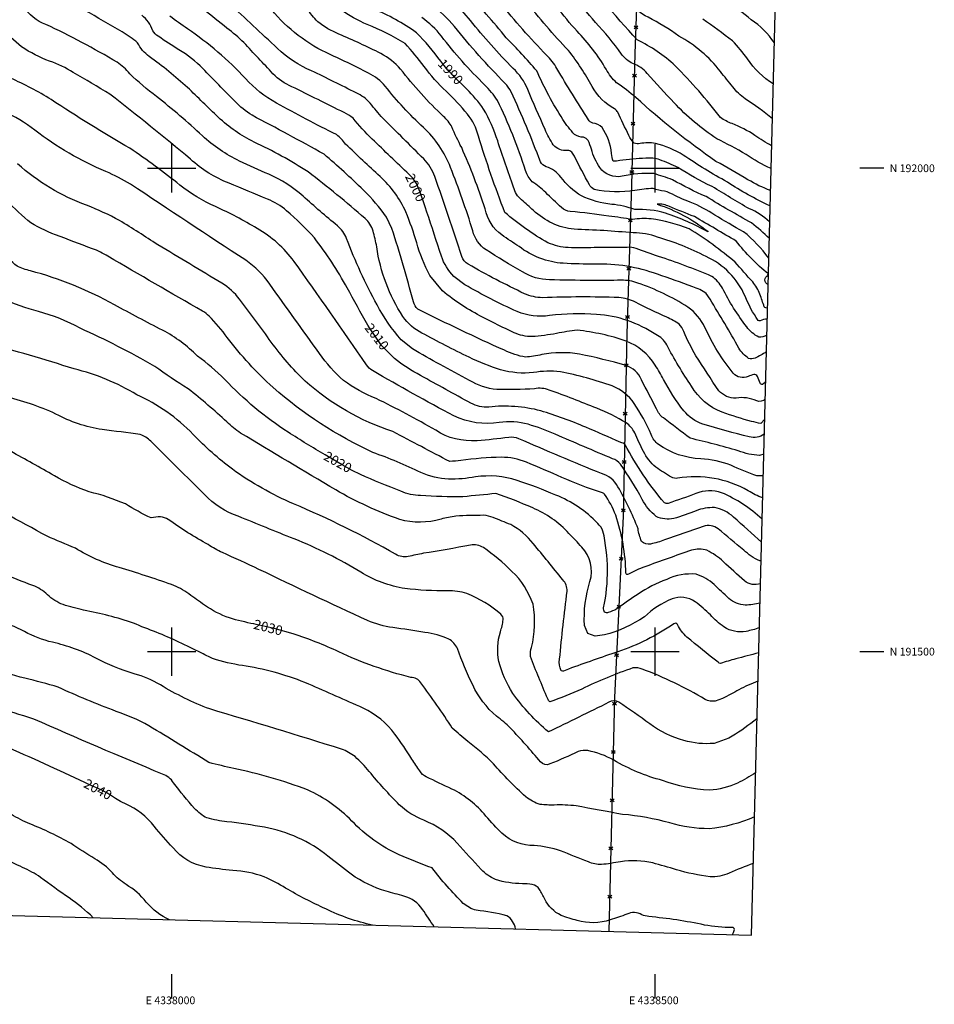
# Model space of a CAD drawing. Extents: x 4335833 to 4338789, y 191135 to 194005.
# Drawn here: x 4337843 to 4338789, y 191135 to 192154 of the extents above; entities that cross this region are included whole.
import ezdxf
from ezdxf.enums import TextEntityAlignment as Align

# ---------------------------------------------------------------- set-up
doc = ezdxf.new("R2010")
doc.units = 0
doc.header["$LTSCALE"] = 100
doc.header["$MEASUREMENT"] = 0
doc.layers.get('0').update_dxf_attribs({"linetype": 'CONTINUOUS'})
for name, color, linetype in [('C-INDX', 4, 'CONTINUOUS'), ('C-INDX-CL', 4, 'CONTINUOUS'), ('C-INDXLBL', 4, 'CONTINUOUS'), ('C-INTRM', 44, 'CONTINUOUS'), ('M-FENCE', 8, 'CONTINUOUS'), ('M-FENCE-PAT', 8, 'CONTINUOUS'), ('M-VEGL', 3, 'CONTINUOUS'), ('SV-GRID', 7, 'CONTINUOUS'), ('SV-GRID-TEXT', 7, 'CONTINUOUS'), ('SV-SHEET', 7, 'CONTINUOUS')]:
    doc.layers.add(name, color=color, linetype=linetype)
doc.styles.add('ITALIC', font='ROMANS.SHX', dxfattribs={"oblique": 25})
doc.styles.get("Standard").update_dxf_attribs({"font": 'ROMANS.shx'})

# ---------------------------------------------------------------- blocks, each defined once
blk = doc.blocks.new('FP')
at = {"linetype": 'CONTINUOUS'}
for p, q in [((0.014, -0.02), (-0.014, 0.02)), ((-0.014, -0.02), (0.014, 0.02))]:
    blk.add_line(p, q, dxfattribs=at)

msp = doc.modelspace()

# ---------------------------------------------------------------- linework, layer by layer
at = {"layer": 'C-INDX'}
for points, elevation in [([(4338245.6, 191993.6, 0.000357), (4338207.2, 192030.2, -0.023732), (4338187.5, 192051.7, 0.077433), (4338178.3, 192057.6, 0.000597), (4338124.3, 192084.4, -0.102646), (4338104.7, 192097.8, -0.00431), (4338074.7, 192130, 0.034882), (4338057.1, 192144.8, -0.008322), (4338009.4, 192184.1, 0.048273), (4337975.5, 192215, -0.013933), (4337955.5, 192231.8, -0.136733), (4337933.3, 192267.2, -0.041441), (4337926.4, 192307.9), (4337924.6, 192317.5, 0.169296), (4337916, 192330.1, 0.06251), (4337885.2, 192341.9, 0.296324), (4337865.5, 192337.1, 0.004042), (4337846.6, 192321.4), (4337844.1, 192319.1, 0.126957), (4337839.4, 192339.4, -0.043426), (4337820.8, 192370.5, 0.005554), (4337799.3, 192376.8)], 2000), ([(4338621.3, 192051.3, 0.025415), (4338593.1, 192072, -0.077021), (4338580.4, 192084.2, 0.003198), (4338567.6, 192100.1, 0.101269), (4338524.7, 192136.8, 0.03515), (4338492.7, 192156.2, -0.121266), (4338473.2, 192172.2, -0.026942), (4338441.3, 192217.3, -0.048183), (4338419.2, 192264.8, -0.047877), (4338415.2, 192282.5, 0.000903), (4338413.4, 192303.8, 0.206773), (4338398.5, 192332.2, 0.095627), (4338374.8, 192345.5), (4338373.5, 192346.1)], 1970), ([(4338202.8, 191837.8, -0.008193), (4338181.5, 191876.2, 0.039105), (4338147.5, 191928.1, 0.028339), (4338118.8, 191956.1, 0.092222), (4338098.9, 191968, -0.002218), (4338059.4, 191984.5, -0.095328), (4338019.4, 192009.5, 0.007781), (4337936, 192076.6, 0.005169), (4337898.1, 192099.1, 0.054083), (4337873.6, 192110.8, -0.054335), (4337844.6, 192125.6), (4337833.5, 192135.2, -0.069548), (4337810.5, 192171.7, -0.009534), (4337802.8, 192187.8, 0.112479), (4337801.9, 192189.3, 0.008107), (4337761.9, 192137.7, -0.044175), (4337767.7, 192164.1, -0.027498), (4337771, 192181.3, 0.250305), (4337768.5, 192191.6, -0.148254), (4337756, 192206, 0.072747), (4337749.2, 192217.9, 0.073513), (4337739.5, 192223.9, 0.023528), (4337681, 192244.3), (4337678.2, 192245.3)], 2010), ([(4338278.2, 192110.8, 0.038843), (4338253.1, 192140.2, 0.059872), (4338208.4, 192164.8, -0.073459)], 1990), ([(4338618.6, 191944.4), (4338618.4, 191944.6, 0.093034), (4338597.5, 191958.1, -0.001525), (4338558.9, 191981.1, -0.036608), (4338523.7, 192000.9, 0.026194), (4338504.9, 192008.7, 0.114973), (4338490.4, 192010.4, 0.014593), (4338463.4, 192008.1, -0.070764), (4338456.7, 192007.4, -0.09234), (4338455, 192015.3, 0.122341), (4338445.1, 192042.3, 0.176006), (4338435.5, 192046.8, -0.195623), (4338431, 192050.2, -0.009438), (4338398.5, 192103.1, 0.076), (4338387.7, 192117, -0.02324), (4338339.7, 192171.4)], 1980), ([(4338158.6, 191703.5, -0.009037), (4338120.5, 191726.9, -0.058891), (4338054.8, 191781.6, 0.036037), (4338026.7, 191805.7, 0.075976), (4337990.5, 191832.4, -0.004743), (4337940.8, 191858.7, 0.061862), (4337853.8, 191893.9, -0.059333), (4337839.9, 191898.8, -0.014141), (4337806.4, 191929, 0.051269), (4337751.1, 191973.8, -0.003689), (4337721.3, 191994.8), (4337714.6, 191998.8, 0.162266), (4337706.3, 192000, 0.045329), (4337679.9, 191988.2, -0.189657), (4337665.6, 191985.3, -0.4106), (4337662.7, 191988.7, -0.061193), (4337676.7, 192008, 0.007989), (4337686.4, 192020.1, 0.244415), (4337686.7, 192022.9, -0.025651), (4337652.8, 192058.1, 0.055846), (4337601.8, 192105.6)], 2020), ([(4338616, 191844, 0.083253), (4338608.6, 191842.2, -0.253997), (4338606.6, 191842.7, -0.057201), (4338593.2, 191867.6, 0.185087), (4338552.7, 191908.7, 0.049085), (4338502.6, 191928.8, 0.101206), (4338477.4, 191933.1, 0.016345), (4338416.3, 191936.9, -0.167663), (4338374.2, 191956.4, -0.002749), (4338361.9, 191967.3, -0.15617), (4338353.6, 191980.6, -0.010295), (4338337.2, 192028.3, 0.05072), (4338322.6, 192061.3, 0.04488), (4338305.1, 192081.8)], 1990), ([(4338085, 191528.6, -0.01921), (4338059.7, 191534.8, -0.072786), (4338033.9, 191548.2, -0.005958), (4338017.6, 191559.7, 0.075351), (4337999.6, 191569.4, 0.010968), (4337945.7, 191587, -0.072624), (4337900.3, 191607, -0.009088), (4337871, 191619.4, 0.001107), (4337784.1, 191666.5, 0.019002), (4337741.4, 191686.6, -0.140871), (4337719.2, 191703.1, 0.006697), (4337681.8, 191755.9, 0.098954), (4337617, 191817.5, 0.096164), (4337587.9, 191827.1, -0.09691), (4337559.6, 191835.2, 0.061381), (4337534.7, 191840.5, -0.005594), (4337519, 191842.4, -0.349718), (4337515.6, 191846.1, 0.014818), (4337497.9, 191908.6, 0.041917), (4337471.5, 191961.7)], 2030), ([(4338613.4, 191740.5), (4338609.4, 191735.9, -0.018449), (4338599.9, 191738.2, -0.024046), (4338569.4, 191747.7, -0.173244), (4338537.6, 191774.7, -0.029069), (4338512, 191817.5, 0.164523), (4338500.8, 191827.9, 0.132252), (4338439.5, 191848.9, 0.047151), (4338390.9, 191847.6, -0.130455), (4338357.3, 191851.7, -0.024245), (4338303.2, 191879.5), (4338291.8, 191888.1, -0.107149), (4338278.9, 191909.1, 0.001316), (4338264, 191954.7)], 2000), ([(4338610.7, 191637, 0.086147), (4338568.8, 191664.4, 0.177612), (4338542.2, 191663.5, -0.0091), (4338513.6, 191653.4, -0.166469), (4338509.7, 191653.9, -0.056994), (4338469.1, 191714, 0.126996), (4338464.4, 191716.5, 0.001666), (4338428.2, 191732.2, 0.026007), (4338381.7, 191749.1, 0.090696), (4338327.9, 191753, -0.136539), (4338309.5, 191757, -0.002369), (4338257.3, 191785.7, -0.043429), (4338230.3, 191803.1), (4338227.2, 191806.4)], 2010), ([(4338607.8, 191524.7, -0.040173), (4338594.2, 191521, -0.19272), (4338571.1, 191525.5, -0.036896), (4338557.2, 191537.9, 0.038296), (4338541.5, 191551.6, 0.248775), (4338517.5, 191554.5, 0.089295), (4338488.9, 191536, -0.085511), (4338447.6, 191517.3), (4338438.1, 191516), (4338430.5, 191518.6), (4338426.9, 191527, -0.088538), (4338432.6, 191572.7, 0.274361), (4338424.1, 191608.1, 0.01368), (4338410.9, 191622.3, 0.107683), (4338373.4, 191648.7, 0.019617), (4338335.4, 191663.6, -0.009136), (4338301.2, 191660.3, -0.019838), (4338257.4, 191661.4, -0.109697), (4338237.1, 191666.1, -0.01698), (4338195.2, 191683.1)], 2020), ([(4337910.2, 191364.6, 0.007506), (4337826.2, 191402.7, -0.01045), (4337771.5, 191423.7, 0.002461), (4337756.4, 191428.9, -0.040853), (4337729.9, 191440.5, 0.054674), (4337683.3, 191456.1, -0.017209), (4337630.5, 191467.7, -0.103723), (4337590.5, 191481.5, -0.092441), (4337575.2, 191510, 0.016491), (4337560, 191541.2, -0.034969), (4337540.9, 191573.5, 0.227568), (4337538.1, 191574.7, -0.075732), (4337470.9, 191584, 0.036119), (4337447.6, 191578.5, -0.030519), (4337432.1, 191571.3, -0.453816), (4337429.4, 191573.1, -0.02119), (4337426.1, 191599.3, 0.138199), (4337416.6, 191626.9, -0.04876), (4337407.6, 191645.5, 0.081972), (4337404.2, 191650.9, -0.068166), (4337397.1, 191660.1), (4337396.5, 191660.8)], 2040), ([(4338602.8, 191329.2, -0.083571), (4338555.8, 191316.8, -0.073248), (4338515.3, 191322.8, 0.04814), (4338466.3, 191331.6, 0.000689), (4338418.3, 191340.4, 0.039433), (4338395.7, 191341.3, -0.037572), (4338381.1, 191342, -0.105699), (4338366.2, 191349.9, -0.029364), (4338332.8, 191383.9, 0.030807), (4338306.4, 191407.1, -0.023583), (4338290.2, 191421, 0.015393), (4338257.7, 191467.9, 0.2195), (4338247.3, 191473.4, -0.050302), (4338172.8, 191499.8, 0.030679), (4338125.7, 191518.4)], 2030), ([(4338207.8, 191217.1, -0.0618), (4338159.2, 191233.9, -0.025595), (4338117.8, 191255.4, 0.027782), (4338095.7, 191267.1, 0.072574), (4338063, 191273.7, -0.020525), (4338035.4, 191277.2, -0.178117), (4338001.3, 191296.9, -0.014545), (4337981.9, 191319.4, 0.12542), (4337952.1, 191342.4), (4337948.2, 191344.4)], 2040)]:
    msp.add_lwpolyline(points, format="xyb", dxfattribs=dict(at, elevation=elevation))
at = {"layer": 'C-INDX-CL'}
for points, elevation in [([(4338305.1, 192081.8), (4338303.8, 192083.1), (4338300.4, 192086.7), (4338296.4, 192090.6), (4338292.3, 192094.7), (4338285.6, 192101.6), (4338280.3, 192108.1), (4338278.2, 192110.8)], 1990), ([(4338264, 191954.7), (4338262.2, 191960.1), (4338257, 191975.2), (4338253.1, 191984.3), (4338249.4, 191989.9), (4338245.6, 191993.6)], 2000), ([(4338227.2, 191806.4), (4338217.1, 191816.6), (4338204.5, 191834.8), (4338202.8, 191837.8)], 2010), ([(4338195.2, 191683.1), (4338186.7, 191687.3), (4338176.2, 191693.2), (4338162.2, 191701.4), (4338158.6, 191703.5)], 2020), ([(4338125.7, 191518.4), (4338125.6, 191518.5), (4338105.9, 191523.9), (4338087.2, 191528.1), (4338085, 191528.6)], 2030), ([(4337948.2, 191344.4), (4337946.9, 191345.1), (4337941.7, 191348.2), (4337936.7, 191351.4), (4337932, 191354.3), (4337927.6, 191356.6), (4337923.1, 191358.6), (4337918.1, 191360.9), (4337912.1, 191363.7), (4337910.2, 191364.6)], 2040)]:
    msp.add_lwpolyline(points, dxfattribs=dict(at, elevation=elevation))
at = {"layer": 'C-INTRM'}
for points, elevation in [([(4338208.4, 192211.5, 0.000005), (4338201.3, 192230, 0.164549)], 1986), ([(4338620.6, 192023.1, -0.006765), (4338603.1, 192034, 0.056901), (4338579.7, 192046.2, -0.064015), (4338567.7, 192052.4, 0.029523), (4338520.9, 192106.1, 0.072927), (4338481.6, 192132.7, -0.032485), (4338415, 192214.2, 0.006742)], 1972), ([(4338620, 191999.6, -0.036605), (4338594.1, 192014.3, 0.017576), (4338563.9, 192030.6, -0.060545), (4338519.7, 192067.8, -0.012072), (4338491.9, 192098.2, 0.130598), (4338477.1, 192108.3, -0.118047), (4338465.2, 192118.1, 0.040117), (4338438.3, 192150.7, -0.016918), (4338390.3, 192211.8, 0.054123)], 1974), ([(4338611.9, 191681.8), (4338605.4, 191681.7, -0.016581), (4338578.4, 191692.8, 0.079649), (4338547.3, 191699.3, -0.140249), (4338503.5, 191714.3, -0.136455), (4338496, 191724.5, 0.051014), (4338478.3, 191756.7, 0.150505), (4338455.7, 191774.8, 0.040052), (4338402, 191789.4, 0.075132), (4338374.1, 191788.7, -0.096053), (4338340.2, 191791.5, -0.031134), (4338307.6, 191804.5, -0.013981), (4338258.8, 191829.6, -0.131696), (4338239.1, 191846.6, -0.108715), (4338212, 191918.8, 0.025395), (4338208.2, 191935.1, 0.149694), (4338199.9, 191948, 0.017822), (4338141, 191996.2, 0.036735), (4338085.2, 192027.1, -0.073317), (4338048.1, 192052.8, -0.001892), (4338016.3, 192083.6, 0.027047), (4337976.7, 192115.6, -0.120794), (4337964.7, 192129.8, 0.045179), (4337948.7, 192141, 0.002969), (4337870.9, 192185.7, -0.141814)], 2006), ([(4338615.6, 191827.3, -0.136851), (4338607.3, 191825.3), (4338607.3, 191825.3, -0.120749), (4338594.8, 191836.1, -0.046862), (4338569.6, 191875.9, 0.11455), (4338558.6, 191888.2, 0.020856), (4338503.4, 191908.9, 0.000321), (4338480.3, 191916.9, 0.126587), (4338471.1, 191918.2, -0.000531), (4338437, 191917.9, -0.007587), (4338410.2, 191917.9, -0.091956), (4338389.2, 191923, -0.053055), (4338344.7, 191954.3, -0.020442), (4338317.3, 192033.3, 0.111884), (4338305.8, 192056, 0.03252), (4338284, 192079.6, -0.052672), (4338261.2, 192105.4, 0.01931), (4338241.3, 192129.1, 0.045925), (4338202.3, 192148.6, -0.094803), (4338149.6, 192185, 0.02146)], 1992), ([(4338617.6, 191907, 0.060234), (4338591.5, 191934.4, -0.015552), (4338561.9, 191951.5, 0.053566), (4338536.4, 191964.9, -0.026181), (4338515.3, 191974.4, 0.066358), (4338509.8, 191976.2, -0.0504), (4338498, 191979, 0.052725), (4338479.2, 191976.9, -0.08329), (4338437, 191978.1, -0.172881), (4338432, 191982.9, -0.004827), (4338416.5, 192012.4), (4338413.8, 192016.6, 0.241768), (4338409.5, 192018.5, -0.253294), (4338394.7, 192024.2, -0.043062), (4338386.2, 192040.2, -0.003152), (4338368.2, 192081.6, 0.115404), (4338353.1, 192103.3, -0.02589), (4338308.9, 192152.9, 0.086299), (4338269.8, 192187.5, 0.006309)], 1984), ([(4338618.2, 191927.2, 0.033794), (4338599.8, 191943.4, -0.009674), (4338552.8, 191970.7, -0.030689), (4338518.1, 191988.2, 0.00489), (4338498.8, 191994.6, 0.063523), (4338465.9, 191991.7, -0.288221), (4338442.8, 192000.7, -0.071767), (4338434.1, 192019.7, 0.046855), (4338430.6, 192028.7, 0.165308), (4338425.9, 192032.1, -0.148889), (4338416.7, 192035, -0.054743), (4338404.7, 192050.5, -0.039002), (4338377.6, 192100.8, 0.019859), (4338346, 192134.9, 0.022248), (4338303.6, 192183, 0.05308)], 1982), ([(4338619.4, 191977, -0.050512), (4338596.1, 191988.2, 0.007766), (4338563, 192007.1, -0.032919), (4338480.2, 192073.1, 0.025546), (4338460.2, 192088.5, -0.077524), (4338449.4, 192102.4, 0.060363), (4338419.3, 192141.7, -0.02197), (4338378.3, 192192.6, 0.075179)], 1976), ([(4338619, 191960.9), (4338618.6, 191961.3, -0.039163), (4338574.8, 191985.7, -0.026061), (4338529.2, 192013.6, 0.071398), (4338500.4, 192025.8, 0.089411), (4338484.4, 192025.5, -0.16413), (4338478.3, 192026.1, -0.091591), (4338472.7, 192034, 0.003635), (4338461.4, 192057.9, 0.090498), (4338458.1, 192061.4, -0.149079), (4338435, 192084.6, 0.036551), (4338410.4, 192121.9, -0.030117), (4338366.2, 192173.4, 0.039406)], 1978), ([(4338623.4, 192129.9, 0.095324), (4338599.5, 192153.7, -0.006372), (4338574.3, 192173.7, 0.055771)], 1966), ([(4338611.3, 191659, -0.044348), (4338596.4, 191666.3, 0.174952), (4338523.3, 191679.3, -0.145953), (4338517, 191680.4, -0.015037), (4338500.7, 191690.9, -0.102185), (4338488, 191706.9, -0.017514), (4338478.9, 191726.4, 0.11051), (4338470.1, 191736.7, 0.044702), (4338439.7, 191751.8, 0.008951), (4338390.4, 191770.6, 0.14675), (4338375.2, 191771.9, -0.022854), (4338336.2, 191771.2, -0.120311), (4338308.1, 191780.6, -0.001745), (4338277.8, 191796.9, -0.010741), (4338248.9, 191813.1), (4338237.3, 191822.5, -0.057686), (4338212.4, 191858.8, -0.035254), (4338180.8, 191927.5, 0.137559), (4338171.3, 191940.5, -0.009367), (4338135.9, 191971, 0.082896), (4338100.3, 191993.8, -0.007267), (4338070.2, 192007.4, -0.074908), (4338031.7, 192033.6, 0.022933), (4337984.2, 192074.1, -0.020281), (4337956.5, 192097.7, 0.088966), (4337943.4, 192109.6, 0.026116), (4337869.7, 192148.8, -0.154839), (4337846.6, 192167.1, -0.041763)], 2008), ([(4338613.9, 191761.4, -0.318802), (4338605.1, 191759.3, 0.157127), (4338583.8, 191762.2, -0.218381), (4338565.8, 191769.9, -0.002472), (4338542.3, 191806, -0.037445), (4338529.8, 191831.1, 0.1003), (4338524.9, 191838.7, 0.050428), (4338512, 191846, -0.014548), (4338479.6, 191861.4, 0.107737), (4338462.5, 191866.2, 0.018916), (4338383.6, 191866.1, -0.097232), (4338364.9, 191870.2, -0.018592), (4338306.7, 191900.7, -0.1818), (4338299.9, 191908.9, 0.008542), (4338272.1, 191991.4, 0.102427), (4338260.7, 192009.7, 0.000807), (4338218.3, 192051.8, -0.012833), (4338205.2, 192067.3, 0.105667), (4338190.8, 192078, 0.003808), (4338144.7, 192100.8, -0.086887), (4338109.2, 192124, 0.005695), (4338059.1, 192170.6, 0.054155)], 1998), ([(4338614.4, 191779.2, -0.046195), (4338611.1, 191776.3, -0.367441), (4338608.7, 191777.7, -0.020826), (4338605.9, 191784.7, 0.31439), (4338602.2, 191786.7, 0.031394), (4338596.3, 191784.7, -0.3336), (4338580.9, 191788, -0.064479), (4338551.6, 191835.4, 0.120146), (4338533.9, 191856.5, 0.055822), (4338482.2, 191881.3, 0.091136), (4338465.2, 191884.1, 0.000636), (4338433, 191884, -0.008411), (4338390.8, 191884.7, -0.146566), (4338362.7, 191893, -0.015339), (4338325.1, 191915.7, -0.200124), (4338311.5, 191935.3, 0.014976), (4338288.5, 192000.8, 0.113759), (4338260.3, 192042.2, -0.037413), (4338220.9, 192084.9, 0.102645), (4338203.6, 192098.4, 0.011279), (4338159.6, 192119.6, -0.116466), (4338100.2, 192167.9, 0.005543)], 1996), ([(4338615.2, 191810, -0.022416), (4338603.4, 191803.6, -0.187133), (4338596.8, 191803.4, -0.116606), (4338586.8, 191813.9, 0.008975), (4338556.9, 191864.5), (4338552.9, 191870.3, 0.092054), (4338538.9, 191877.4, 0.008497), (4338502.4, 191890.4, 0.094252), (4338437.8, 191900.9, -0.01816), (4338405, 191901.7, -0.150244), (4338359.3, 191919.1, -0.012537), (4338341.4, 191931, -0.181845), (4338324.1, 191958, 0.026904), (4338299.9, 192021.4, -0.029369), (4338289.8, 192042.8, 0.072697), (4338281.1, 192053.7, -0.039315), (4338236.7, 192102.5, 0.098729), (4338216.3, 192118.7, 0.016372), (4338172.9, 192138.8, -0.06813), (4338151.1, 192151.5, -0.045224), (4338139.7, 192165.4, 0.046695)], 1994), ([(4338617.2, 191890.7, -0.058693), (4338584, 191924.6, 0.001436), (4338540.7, 191950, 0.002203), (4338514.8, 191960.3, 0.14337), (4338502.2, 191962.8, -0.090241), (4338554.4, 191934.9, -0.276473), (4338554.7, 191934.1, 0.048265), (4338510.8, 191953.6, 0.083275), (4338478.9, 191957.3, 0.065484), (4338455.1, 191962.7, -0.080908), (4338423.7, 191971.4, -0.091904), (4338402.5, 191990.8, 0.16567), (4338387.4, 192001.5, -0.176934), (4338381.3, 192006.7, 0.02159), (4338351, 192079.1, 0.064078), (4338344.7, 192088, -0.026482), (4338292.5, 192146.6, 0.070211), (4338268.2, 192169, 0.028046)], 1986), ([(4338612.4, 191704.2), (4338608, 191702.9, -0.080358), (4338586.1, 191707.7, 0.015614), (4338536.2, 191720.7, -0.001806), (4338508.6, 191741.7, -0.130402), (4338501.4, 191751, 0.003122), (4338485.8, 191781.3, 0.209379), (4338470, 191796.1, 0.015453), (4338421.8, 191807.8, 0.088308), (4338382.7, 191807.2, -0.028614), (4338365.9, 191804.6, -0.072094), (4338344.1, 191811.7, -0.010533), (4338254.5, 191854.3, -0.134007), (4338249.9, 191861.9, 0.014296), (4338227.8, 191937.6), (4338222.1, 191949.5, 0.051087), (4338198.3, 191977.4, 0.013542), (4338157.6, 192014.6, 0.004458), (4338083.1, 192054.8, -0.064736), (4338065.2, 192069.3, -0.001305), (4338032.2, 192103.1, 0.059148), (4338007.4, 192122.6, -0.014128), (4337985.9, 192136.6, -0.093896), (4337980.3, 192142.3, 0.151613), (4337968.9, 192158.3, 0.020987)], 2004), ([(4338613, 191724.9, -0.215169), (4338597.4, 191722.2, -0.011206), (4338549.5, 191735.2, -0.136038), (4338529.6, 191749.2, -0.047611), (4338508.8, 191781.6, 0.020146), (4338500.1, 191796.4, 0.156274), (4338470.2, 191821.3, 0.0541), (4338419.4, 191832.5, 0.025412), (4338398.1, 191829.1, -0.026813), (4338372.7, 191825.9, -0.110293), (4338354.1, 191829.9, -0.006429), (4338321.6, 191845.9, -0.054286), (4338280.2, 191873.1), (4338267, 191889.2, -0.055502), (4338253.4, 191923, 0.025711), (4338242.2, 191954.8, 0.09867), (4338215.6, 191991.5, -0.006537), (4338179.8, 192025, 0.053648), (4338170.5, 192034.8, -0.013725), (4338108.3, 192067.4, -0.085565), (4338076.3, 192092.9, 0.0545), (4338016.2, 192144.3, -0.004135), (4337998, 192157.2, -0.114647)], 2002), ([(4338616.3, 191855.7, -0.371731), (4338612.9, 191856.7, 0.011029), (4338608.4, 191869.7, 0.088448), (4338601, 191882.4, -0.005659), (4338582.8, 191902.9, 0.037585), (4338535.3, 191937.3, 0.054604), (4338495.8, 191947.7, 0.058906), (4338476.7, 191947, 0.002263), (4338452.1, 191950.6, 0.014918), (4338412.3, 191955.3, -0.165956), (4338403.3, 191959.4, -0.00412), (4338386.8, 191974.9, 0.03454), (4338372.9, 191986.1, -0.126265), (4338366, 191997.6, 0.036481), (4338336.8, 192070.2, 0.060132), (4338323.8, 192086.1, -0.032833), (4338278.9, 192136.7, 0.071036), (4338258.8, 192155.9, 0.042517)], 1988), ([(4338622.3, 192087.2, -0.100369), (4338595.5, 192113.2, 0.035913), (4338580.1, 192131.8, 0.001815), (4338549.5, 192154.4, 0.047426)], 1968), ([(4338610.1, 191613.1, 0.003111), (4338581.2, 191639.2, 0.13945), (4338561.3, 191649, 0.101788), (4338542.6, 191645.8, -0.029602), (4338519.3, 191637.7, -0.166403), (4338501.1, 191639.8, -0.097871), (4338486.6, 191657.5, 0.035984), (4338464.1, 191693.9, 0.144288), (4338456.1, 191699.6, -0.005362), (4338396.7, 191724.9, 0.02623), (4338368.7, 191735.2, 0.094363), (4338338.7, 191737.1, -0.153826), (4338291.9, 191743.8, -0.009472), (4338207.7, 191790.7, -0.145024), (4338201.5, 191796.6, 0.004106), (4338126.6, 191903.7, 0.10406), (4338088.3, 191937.7, 0.030662), (4338045.2, 191960.3, -0.060179), (4338008.2, 191982.6, 0.024716), (4337956.6, 192020.7, -0.015723), (4337875.2, 192071.1, 0.034404), (4337833.1, 192093.3, -0.043483)], 2012), ([(4338609.6, 191594), (4338608.4, 191594, -0.102686), (4338591.7, 191605.1, -0.00861), (4338565.3, 191627, 0.25904), (4338549.9, 191629.6, -0.001489), (4338509.8, 191615.6, -0.038631), (4338495.4, 191611.3, -0.268405), (4338486, 191614.1, -0.069056), (4338482.4, 191627.1, 0.036482), (4338461.6, 191670.6, 0.204847), (4338444.6, 191684.1, -0.00541), (4338359, 191720.2, 0.135736), (4338348.8, 191721.6, -0.014538), (4338315.8, 191718.2, -0.164123), (4338273, 191729, 0.016343), (4338211.5, 191761.8, -0.067031), (4338177.8, 191780.6, -0.064837), (4338152.9, 191808.4, -0.001175), (4338101.3, 191880.2, 0.095157), (4338076.5, 191904.8, -0.00277), (4337957.2, 191983.7, 0.024449), (4337931.9, 191996.6, -0.0641), (4337858.3, 192039.4, 0.070949), (4337825.8, 192058.6, -0.015662)], 2014), ([(4338609, 191570.3, -0.265166), (4338592.5, 191573.3, -0.015334), (4338570.6, 191593.2, 0.070089), (4338553.6, 191604.8, 0.147923), (4338537.7, 191604.9, 0.005812), (4338489.4, 191587.7, 0.057953), (4338472.4, 191580, -0.526368), (4338469.9, 191581.2, 0.074411), (4338459.3, 191641.1, 0.06013), (4338447.6, 191663, 0.123694), (4338444.6, 191664.7, -0.031923), (4338403.6, 191680.3, 0.004135), (4338366.8, 191695.9, 0.095476), (4338341, 191701.1, 0.026759), (4338299.1, 191697.8, -0.006529), (4338287.6, 191696.6, -0.001927), (4338228.8, 191727.6, -0.103267), (4338137.9, 191779.9, -0.043199), (4338102.9, 191820.2, 0.009061), (4338070, 191864.5, 0.102459), (4338051.9, 191881, 0.001432), (4337985.4, 191920.9, 0.009327), (4337945.9, 191946, 0.031047), (4337911.9, 191961.7, -0.095795), (4337840.4, 192004.7, 0.0725)], 2016), ([(4338608.5, 191550.3, -0.052168), (4338593.3, 191548), (4338593.3, 191548, -0.152547), (4338576.2, 191555.1, -0.002), (4338561.1, 191569.4, 0.108994), (4338542.5, 191580.1, 0.13206), (4338512, 191574.7, 0.063229), (4338482.5, 191559.6, 0.013343), (4338460.4, 191544.2, -0.056857), (4338451.6, 191540.4, -0.204562), (4338447.7, 191540.7, -0.15453), (4338446.8, 191545.4, 0.108587), (4338446.1, 191624.6, 0.114641), (4338440.6, 191632.7, 0.106266), (4338397.2, 191662, 0.022095), (4338357.2, 191677.1, 0.116221), (4338314.2, 191680.7, -0.050252), (4338286.3, 191678.5, -0.08797), (4338257.7, 191685.2, 0.03008), (4338208, 191706, -0.070941), (4338104.8, 191773.2, -0.045087), (4338057.4, 191824.9, 0.032065), (4338038.7, 191847.1, 0.052083), (4338031.9, 191852.2, -0.002881), (4337933.9, 191909, 0.059196), (4337917.9, 191916.7, -0.003075), (4337879.8, 191931.3, -0.073173), (4337851, 191946, -0.006615), (4337825.9, 191969.5, 0.025463)], 2018), ([(4338607.2, 191498.7, 0.001177), (4338583.5, 191492.5, 0.006359), (4338567.6, 191487.9, -0.170126), (4338565.1, 191489, -0.007062), (4338532.9, 191515.1, -0.097183), (4338523.3, 191527.9, 0.489627), (4338519.3, 191528.7, -0.069984), (4338461.5, 191499.9, 0.004486), (4338410.4, 191482), (4338405.4, 191479.8, -0.229398), (4338402.9, 191480.3, -0.160317), (4338401.2, 191492.2, -0.005894), (4338408.9, 191562.5, 0.207494), (4338404.5, 191574.3, 0.005414), (4338373.9, 191611.7, 0.105341), (4338350.6, 191631.4, 0.000847), (4338332.5, 191638.7, 0.065988), (4338322.8, 191641, 0.016119), (4338293.9, 191640.1, 0.021971), (4338278.6, 191637.2, -0.144139), (4338235.8, 191636.7, -0.046598), (4338169.6, 191667.3, -0.001798), (4338071.2, 191726.1, -0.050667), (4338056.9, 191737.6, 0.023443), (4338017, 191771.7, -0.011146), (4337982.3, 191795.1, 0.024234), (4337905.2, 191834.6, 0.057416), (4337862.1, 191851.8, -0.026465), (4337824.5, 191864.6, -0.064352)], 2022), ([(4338606.4, 191469.5, 0.031859), (4338586.7, 191460.5, -0.012882), (4338569.7, 191451.6), (4338562.3, 191448.9, -0.163432), (4338551.9, 191450.5, 0.044929), (4338486.8, 191481.9, 0.124442), (4338477.1, 191483.2, 0.030096), (4338424.1, 191461.3, -0.030834), (4338391, 191448.2, -0.176008), (4338388.9, 191451.3, -0.012206), (4338371.1, 191495.1, -0.090933), (4338372.2, 191504.3, 0.107767), (4338373.7, 191549, 0.121661), (4338351.9, 191583, 0.047116), (4338322.4, 191607.6, 0.190194), (4338309.2, 191610.2, -0.007975), (4338260.3, 191601.7, 0.016526), (4338244.6, 191598.3, -0.176757), (4338231.5, 191600.7, 0.029647), (4338126, 191652.9, -0.053947), (4338062.7, 191688.7, -0.039663), (4338022.1, 191724.7, 0.09622), (4337963.7, 191765.8, 0.078069), (4337898.9, 191792.4, 0.020163), (4337806.3, 191819, -0.182617)], 2024), ([(4338605.4, 191430.4), (4338602.3, 191428.2, -0.034786), (4338576.3, 191410.5), (4338561, 191405.1, -0.098157), (4338529.9, 191408.2, -0.094276), (4338494.4, 191425.3, 0.014605), (4338462.4, 191447.8, 0.299595), (4338452.3, 191447.6, -0.002492), (4338389.7, 191417, -0.061539), (4338352.8, 191456.8, -0.075819), (4338338.4, 191489.8, -0.126703), (4338340, 191520.5, 0.035813), (4338342.9, 191533, 0.229009), (4338340.5, 191538.6, 0.082453), (4338305.4, 191560.1, 0.072888), (4338285.3, 191563, -0.037125), (4338241.2, 191565.3, -0.096771), (4338195.6, 191582.1, 0.044389), (4338126.6, 191616.6, -0.00095), (4338068.7, 191640, -0.119996), (4338033.9, 191662.5, -0.002307), (4337978.2, 191717.7, 0.108546), (4337967.4, 191724.6, 0.005402), (4337927.9, 191729.7, -0.088405), (4337880.2, 191745.8, 0.050354), (4337826.3, 191764.1, 0.006675)], 2026), ([(4338604, 191374.7, -0.025672), (4338585.3, 191364, -0.091976), (4338556.3, 191356.7, -0.073935), (4338507.7, 191366.7, -0.066312), (4338457.2, 191387.6, 0.087278), (4338430.5, 191397.6, 0.134002), (4338420.5, 191396.8, -0.01788), (4338391.2, 191383.8, -0.345523), (4338381.6, 191385.9, 0.013396), (4338350.4, 191420.8, 0.044884), (4338335.8, 191433.2, -0.101817), (4338311.3, 191465.5, -0.022948), (4338295.5, 191503.2, 0.149323), (4338286.6, 191513, 0.066012), (4338261.9, 191519.9, 0.003211), (4338228.6, 191524.9, -0.068258), (4338202.5, 191532.2, -0.005159), (4338090.2, 191585.1, 0.005713), (4338052.3, 191602.5, -0.048238), (4338037.7, 191610.8, -0.034696), (4337996.4, 191636.7, 0.131687), (4337988.4, 191639.4, 0.040469), (4337978.7, 191638.3, -0.030068), (4337952, 191652.8, 0.041709), (4337914.6, 191665.3, -0.053135), (4337878.5, 191682, 0.003399), (4337833.4, 191707.2, 0.071373)], 2028), ([(4338601.6, 191281, 0.008882), (4338576.5, 191271, -0.129652), (4338556.9, 191267.2, -0.043006), (4338522.1, 191274.4, 0.009697), (4338497.5, 191281.4, 0.095447), (4338464.3, 191282.7, -0.019684), (4338444.4, 191279.7, -0.099227), (4338431, 191282.4, 0.002401), (4338402.3, 191293.9, 0.058538), (4338375, 191299.4, -0.196361), (4338341.6, 191312.1, -0.022855), (4338324.9, 191329.9, 0.109657), (4338289.8, 191357.9, -0.003047), (4338263.3, 191370.4, -0.129824), (4338256.6, 191376.6, -0.007604), (4338248.5, 191388.8, 0.017389), (4338230.9, 191414.5, 0.125523), (4338198, 191441.6, -0.000486), (4338141.7, 191466.5, 0.057517), (4338077, 191484.9, -0.03363), (4338046.1, 191491.5, -0.038507), (4338030.4, 191498.7, 0.021216), (4337984, 191520.1, -0.021964), (4337960.4, 191529.6, 0.030871), (4337908.8, 191543, -0.02885), (4337887.5, 191548.7, -0.103223), (4337871.3, 191558.9, 0.104444), (4337856.3, 191568.4, -0.028436), (4337792.4, 191595.9, 0.050819)], 2032), ([(4338580, 191207.2, 0.027381), (4338581.8, 191211.5, 0.63282), (4338579.7, 191214.7, -0.054524), (4338551.1, 191217.2, 0.03043), (4338493.5, 191225.9, -0.054666), (4338486.3, 191227.8, 0.266766), (4338470.8, 191228.4, -0.010102), (4338453.6, 191222.4, -0.153546), (4338419.4, 191222, -0.040422), (4338402.7, 191227.2, -0.167899), (4338385.9, 191244, 0.019367), (4338380.3, 191254.1, 0.20884), (4338372.9, 191259.2, 0.021709), (4338362.7, 191259.9, -0.072803), (4338334.9, 191264.2, -0.095835), (4338320.1, 191274.5, 0.004079), (4338295.4, 191301.9, 0.108448), (4338260.9, 191325.5, -0.088282), (4338235.4, 191341.5, -0.02417), (4338204.3, 191376.1, 0.034828), (4338189.6, 191391.4, 0.077573), (4338175.7, 191399.1, 0.004176), (4338039.2, 191440.7, -0.046464), (4337988.2, 191465.6, 0.070823), (4337961.1, 191477.2, -0.052971), (4337921.5, 191493.3, 0.062577), (4337876.5, 191509.7, -0.066421), (4337847.7, 191520.7, 0.086225), (4337817.4, 191531.2, -0.055866)], 2034), ([(4338355.5, 191213.2, 0.219139), (4338346.6, 191226.8, 0.043325), (4338314.9, 191232.4, -0.110219), (4338301.6, 191239.6, -0.034087), (4338269.3, 191276.2, -0.011909), (4338235.1, 191289.8, -0.092592), (4338186.2, 191324.8, 0.094103), (4338140.5, 191356.9, 0.039185), (4338064.2, 191379.2, -0.009701), (4338038.4, 191385.2, 0.003716), (4337976.3, 191423.3, 0.046994), (4337942.3, 191438.2, -0.019136), (4337882.5, 191463.3, 0.016052), (4337847.9, 191472.4, -0.062365), (4337812.4, 191485.7, -0.05816)], 2036), ([(4338271.5, 191215.4, -0.008795), (4338259.5, 191233.3, 0.187329), (4338240.2, 191247, 0.000573), (4338221.8, 191252.2, -0.085144), (4338185.7, 191269.7, -0.006542), (4338161.5, 191288.5, 0.124634), (4338095.8, 191318.3, 0.014683), (4338057.1, 191324.1, -0.047316), (4338036.4, 191328, -0.09491), (4338023.6, 191337.7, -0.016203), (4338001.9, 191364.2, 0.177201), (4337990.3, 191373.4, -0.005426), (4337857.2, 191430.2, 0.003072), (4337816.3, 191442.9, -0.000918)], 2038), ([(4337997.8, 191222.7, -0.11402), (4337973.6, 191240.8, 0.10124), (4337952.7, 191259, -0.05771), (4337938.6, 191271.1, 0.087606), (4337920.3, 191285.7, -0.009619), (4337895.8, 191301.4, 0.033811), (4337853.3, 191321.8, -0.043566), (4337834.1, 191331.7, 0.057324)], 2042), ([(4337918.8, 191224.8, 0.041563), (4337893.8, 191245.2, -0.012116), (4337864.2, 191266.5, 0.041023), (4337845.7, 191276.8, -0.03973), (4337803.8, 191299.3, 0.098315)], 2044)]:
    msp.add_lwpolyline(points, format="xyb", dxfattribs=dict(at, elevation=elevation))
at = {"layer": 'M-FENCE'}
msp.add_lwpolyline([(4338221.4, 193136.5), (4338189, 193027.2), (4338150.9, 192890.9), (4338111.1, 192745.3), (4338196.9, 192769.5), (4338331.8, 192812.3), (4338382.1, 192739.3), (4338427.6, 192665.6), (4338492.8, 192556.9), (4338489.7, 192425.8), (4338484.7, 192270.8), (4338479.2, 192118.8), (4338475.5, 191982.6), (4338470.8, 191828.6), (4338466.9, 191640.2), (4338458.1, 191452.7), (4338452.2, 191210.6)], dxfattribs=at)
at = {"layer": 'M-VEGL'}
msp.add_lwpolyline([(4338616.9, 191879.7, -0.7), (4338616.9, 191889.3, -0.7), (4338617.2, 191890.5, -0.7)], format="xyb", dxfattribs=at)
at = {"layer": 'SV-GRID'}
for points in [[(4338000, 191975), (4338000, 192025)], [(4338500, 191975), (4338500, 192025)], [(4337975, 192000), (4338025, 192000)], [(4338475, 192000), (4338525, 192000)], [(4338736.7, 192000), (4338711.7, 192000)], [(4338000, 191475), (4338000, 191525)], [(4338500, 191475), (4338500, 191525)], [(4337975, 191500), (4338025, 191500)], [(4338475, 191500), (4338525, 191500)], [(4338711.7, 191500), (4338736.7, 191500)], [(4338000, 191141.3), (4338000, 191166.3)], [(4338500, 191141.3), (4338500, 191166.3)]]:
    msp.add_lwpolyline(points, dxfattribs=at)
at = {"layer": 'SV-SHEET'}
msp.add_lwpolyline([(4335955.6, 191277), (4338599.7, 191206.7), (4338667.9, 193866), (4336026.7, 193926)], close=True, dxfattribs=at)

# ---------------------------------------------------------------- block references
at = {"layer": 'M-FENCE-PAT', "xscale": 100, "yscale": 100, "zscale": 100}
for p, rotation in [((4338480.2, 192146.1), 270), ((4338478.6, 192096.1), 270), ((4338477.2, 192046.2), 270), ((4338475.9, 191996.2), 270), ((4338474.4, 191946.2), 270), ((4338472.9, 191896.2), 270), ((4338471.4, 191846.2), 270), ((4338470.2, 191796.3), 270), ((4338469.1, 191746.3), 270), ((4338468.1, 191696.3), 270), ((4338467.1, 191646.3), 270), ((4338464.9, 191596.3), 264.670049133273), ((4338462.5, 191546.4), 264.670049133273), ((4338460.2, 191496.5), 264.670049133273), ((4338458, 191446.5), 270), ((4338456.8, 191396.5), 270), ((4338455.5, 191346.5), 270), ((4338454.3, 191296.6), 270), ((4338453.1, 191246.6), 270)]:
    msp.add_blockref('FP', p, dxfattribs=dict(at, rotation=rotation))

# ---------------------------------------------------------------- texts
at = {"layer": 'C-INDXLBL', "style": 'ITALIC', "oblique": 25}
for s, rotation, p in [('1990', 312.9, (4338274.5, 192107.4, 1990)), ('2000', 295.4, (4338241.1, 191991.5, 2000)), ('2010', 307.8, (4338198.9, 191834.7, 2010)), ('2020', 330.9, (4338156.2, 191699.1, 2020)), ('2030', 346, (4338083.8, 191523.8, 2030)), ('2040', 332.1, (4337907.9, 191360.2, 2040))]:
    msp.add_text(s, height=10, rotation=rotation, dxfattribs=at).set_placement(p)
at = {"layer": 'SV-GRID-TEXT'}
for s, p in [('N 192000', (4338742.7, 191996)), ('N 191500', (4338742.7, 191496))]:
    msp.add_text(s, height=8, dxfattribs=at).set_placement(p)
for s, p in [('E 4338000', (4337998.7, 191135.3)), ('E 4338500', (4338498.7, 191135.3))]:
    msp.add_text(s, height=8, dxfattribs=at).set_placement(p, align=Align.CENTER)

doc.saveas('drawing.dxf')
